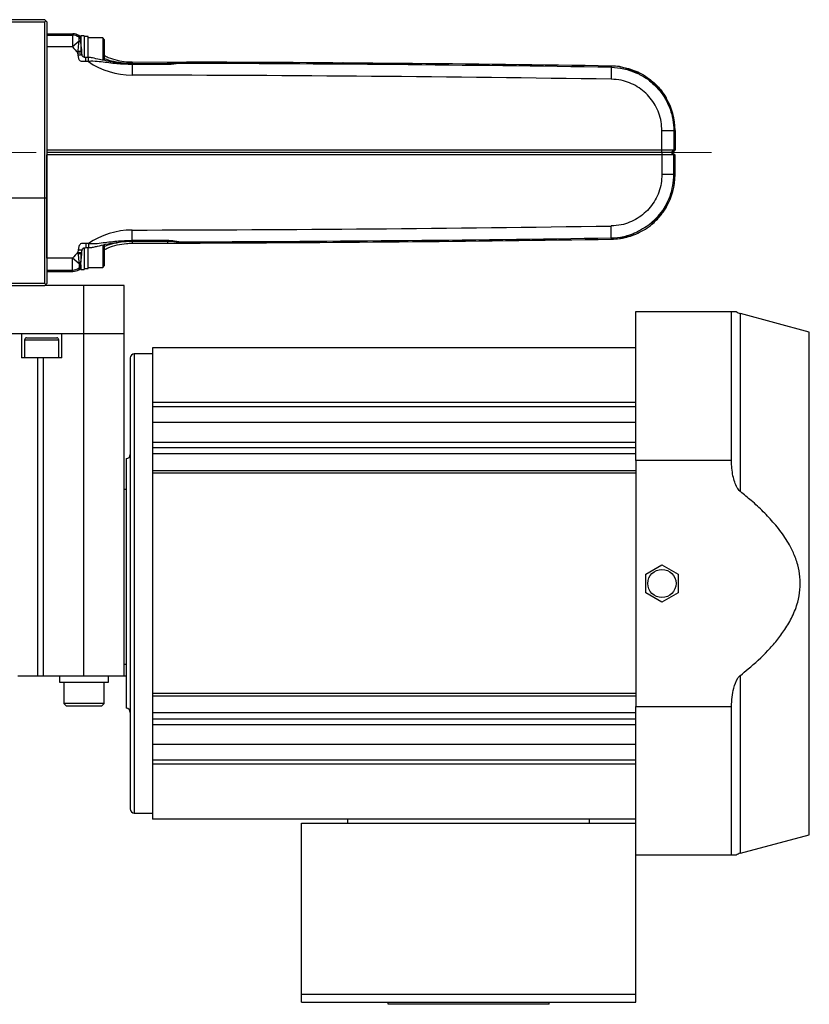
# Model space of a CAD drawing. Units: millimetres. Extents: x 183 to 1091, y 40 to 847.
# Drawn here: x 437 to 633, y 40 to 285 of the extents above; entities that cross this region are included whole.
import ezdxf

# ---------------------------------------------------------------- set-up
doc = ezdxf.new("R2010")
doc.units = ezdxf.units.MM
doc.header["$LTSCALE"] = 3
doc.linetypes.add('CENTERX2', pattern=[20.32, 12.7, -2.54, 2.54, -2.54])

msp = doc.modelspace()

# ---------------------------------------------------------------- linework, layer by layer
at = {"color": 7, "linetype": 'Continuous', "lineweight": 30}
for p, q in [((443.36, 284.62), (421.74, 284.62)), ((421.74, 284.12), (443.36, 284.12)), ((443.61, 284.37), (443.36, 284.62)), ((443.36, 284.12), (443.61, 284.37)), ((443.36, 240.42), (443.36, 284.12)), ((443.61, 284.37), (443.86, 284.12)), ((443.86, 284.12), (443.86, 240.42)), ((443.86, 281.12), (450.36, 281.12)), ((443.86, 280.81), (450.23, 280.81)), ((450.23, 280.81), (450.23, 277.85)), ((451.93, 279.25), (450.23, 277.85)), ((451.92, 279.38), (451.92, 280.26)), ((451.93, 279.25), (451.92, 279.38)), ((453.16, 280.62), (452.36, 280.62)), ((452.36, 280.62), (452.36, 279.46)), ((452.36, 279.85), (452.36, 279.46)), ((452.36, 279.46), (452.36, 278.87)), ((452.36, 278.87), (452.36, 276.85)), ((453.16, 280.62), (453.16, 275.28)), ((454.16, 275.16), (454.16, 280.42)), ((457.76, 280.12), (454.16, 280.12)), ((458.16, 279.72), (457.76, 280.12)), ((457.76, 280.12), (457.76, 274.53)), ((458.16, 279.72), (458.16, 274.46)), ((450.23, 277.85), (443.86, 277.85)), ((443.86, 277.85), (443.86, 252.22)), ((451.59, 276.37), (451.64, 276.68)), ((451.63, 275.77), (451.59, 276.37)), ((454.2, 275.22), (453.51, 275.22)), ((454.2, 274.22), (453.56, 274.22)), ((465.06, 274.12), (473.86, 274.1)), ((478.66, 274.08), (478.68, 274.08)), ((478.71, 274.08), (478.68, 274.08)), ((497.63, 274), (497.63, 274)), ((465.06, 273.48), (465.05, 270.85)), ((473.86, 273.69), (465.06, 273.7)), ((465.06, 273.61), (465.06, 273.61)), ((537.28, 273.7), (537.28, 273.7)), ((557.1, 273.48), (557.1, 273.48)), ((576.93, 273.22), (576.93, 273.22)), ((584.03, 272.8), (583.99, 269.85)), ((584.1, 273.12), (584.03, 272.8)), ((596.59, 252.22), (596.59, 257.06)), ((599.55, 257.06), (596.59, 257.06)), ((599.86, 257.12), (599.55, 257.06)), ((599.55, 257.06), (599.55, 252.22)), ((599.86, 257.12), (599.86, 252.22)), ((596.59, 252.22), (443.86, 252.22)), ((599.55, 252.22), (596.59, 252.22)), ((596.59, 251.62), (596.59, 252.22)), ((598.86, 251.62), (599.45, 252.22)), ((599.16, 251.62), (599.76, 252.22)), ((599.86, 252.22), (599.55, 252.22)), ((596.59, 251.62), (443.86, 251.62)), ((596.59, 251.02), (443.86, 251.02)), ((443.86, 225.39), (443.86, 251.02)), ((596.59, 251.62), (596.59, 251.02)), ((598.86, 251.62), (596.59, 251.62)), ((596.59, 251.02), (596.59, 246.18)), ((599.55, 251.02), (596.59, 251.02)), ((598.86, 251.62), (599.45, 251.02)), ((599.16, 251.62), (598.86, 251.62)), ((599.16, 251.62), (599.76, 251.02)), ((599.55, 246.18), (599.55, 251.02)), ((599.86, 251.02), (599.55, 251.02)), ((599.86, 246.12), (599.86, 251.02)), ((599.55, 246.18), (596.59, 246.18)), ((599.86, 246.12), (599.55, 246.18)), ((352.36, 240.42), (443.36, 240.42)), ((443.36, 219.12), (443.36, 240.42)), ((443.36, 240.42), (443.86, 240.42)), ((443.86, 240.42), (443.86, 219.12)), ((465.06, 229.75), (465.05, 232.39)), ((584.03, 230.43), (583.99, 233.39)), ((576.93, 230.02), (576.93, 230.02)), ((584.1, 230.12), (584.03, 230.43)), ((451.63, 227.47), (451.59, 226.87)), ((453.16, 227.95), (453.16, 222.62)), ((453.51, 228.02), (454.2, 228.02)), ((454.2, 229.02), (453.56, 229.02)), ((454.16, 222.82), (454.16, 228.08)), ((457.76, 228.71), (457.76, 223.12)), ((458.16, 228.77), (458.16, 223.52)), ((465.06, 229.63), (473.86, 229.65)), ((465.06, 229.63), (465.06, 229.63)), ((473.86, 229.55), (465.06, 229.54)), ((465.06, 229.12), (473.86, 229.14)), ((478.66, 229.15), (478.68, 229.15)), ((497.63, 229.24), (497.63, 229.24)), ((517.45, 229.37), (517.45, 229.37)), ((537.28, 229.54), (537.28, 229.54)), ((557.1, 229.76), (557.1, 229.76)), ((450.23, 225.39), (443.86, 225.39)), ((451.93, 223.99), (450.23, 225.39)), ((450.23, 222.43), (450.23, 225.39)), ((451.59, 226.87), (451.64, 226.56)), ((452.36, 226.85), (452.36, 224.38)), ((452.58, 226.58), (452.59, 226.83)), ((451.93, 223.99), (451.92, 223.86)), ((451.92, 223.86), (451.92, 222.98)), ((452.36, 224.42), (452.36, 224.45)), ((452.36, 223.78), (452.36, 224.37)), ((452.36, 223.39), (452.36, 223.78)), ((452.36, 223.78), (452.36, 222.62)), ((452.36, 222.62), (453.16, 222.62)), ((453.16, 222.82), (454.16, 222.82)), ((454.16, 223.12), (457.76, 223.12)), ((457.76, 223.12), (458.16, 223.52)), ((443.86, 222.43), (450.23, 222.43)), ((443.86, 222.12), (450.36, 222.12)), ((443.36, 219.12), (421.74, 219.12)), ((421.74, 218.62), (443.36, 218.62)), ((443.61, 218.87), (443.36, 219.12)), ((443.61, 218.87), (443.36, 218.62)), ((453.1, 218.62), (443.36, 218.62)), ((443.86, 219.12), (443.61, 218.87)), ((453.1, 206.62), (453.1, 218.62)), ((463.1, 218.62), (453.1, 218.62)), ((463.1, 206.62), (463.1, 218.62)), ((590.1, 212.12), (613.85, 212.12)), ((590.1, 175.13), (590.1, 212.12)), ((613.85, 175.13), (613.85, 212.12)), ((633.18, 207.01), (616.07, 211.62)), ((453.1, 206.62), (345.1, 206.62)), ((437.6, 206.62), (437.6, 200.62)), ((438.85, 205.62), (446.35, 205.62)), ((447.6, 200.62), (447.6, 206.62)), ((453.1, 121.62), (453.1, 206.62)), ((463.1, 206.62), (453.1, 206.62)), ((463.1, 121.62), (463.1, 206.62)), ((438.35, 205.12), (438.35, 200.62)), ((446.85, 200.62), (446.85, 205.12)), ((590.1, 203.12), (470.1, 203.12)), ((470.1, 203.12), (470.1, 189.52)), ((441.65, 200.62), (437.6, 200.62)), ((441.65, 121.62), (441.65, 200.62)), ((443.1, 200.62), (441.65, 200.62)), ((443.1, 121.62), (443.1, 200.62)), ((447.6, 200.62), (443.1, 200.62)), ((464.6, 200.62), (464.6, 88.62)), ((470.1, 201.62), (465.6, 201.62)), ((590.1, 189.52), (470.1, 189.52)), ((470.1, 189.52), (470.1, 188.49)), ((590.1, 188.49), (470.1, 188.49)), ((470.1, 188.49), (470.1, 184.56)), ((590.1, 184.56), (470.1, 184.56)), ((470.1, 184.56), (470.1, 179.64)), ((590.1, 179.64), (470.1, 179.64)), ((470.1, 179.64), (470.1, 178.33)), ((590.1, 178.33), (470.1, 178.33)), ((470.1, 178.33), (470.1, 176.78)), ((590.1, 176.78), (470.1, 176.78)), ((470.1, 176.78), (470.1, 172.62)), ((463.6, 175.62), (463.6, 123.29)), ((613.85, 175.13), (590.1, 175.13)), ((590.1, 175.13), (590.1, 114.11)), ((590.1, 172.62), (470.1, 172.62)), ((470.1, 172.62), (470.1, 171.98)), ((590.1, 171.98), (470.1, 171.98)), ((470.1, 171.98), (470.1, 117.26)), ((463.6, 167.94), (463.1, 167.94)), ((592.6, 146.93), (596.6, 149.24)), ((596.6, 149.24), (600.6, 146.93)), ((596.6, 140), (592.6, 142.31)), ((600.6, 142.31), (596.6, 140)), ((463.1, 124.62), (463.6, 124.62)), ((463.6, 123.29), (463.6, 121.62)), ((441.65, 121.62), (436.71, 121.62)), ((443.1, 121.62), (441.65, 121.62)), ((453.1, 121.62), (443.1, 121.62)), ((447.02, 120.12), (459.2, 120.12)), ((448.1, 120.12), (448.1, 114.79)), ((463.1, 121.62), (453.1, 121.62)), ((458.1, 114.79), (458.1, 120.12)), ((459.2, 120.12), (459.2, 121.62)), ((463.6, 121.62), (463.1, 121.62)), ((463.6, 121.62), (463.6, 113.62)), ((590.1, 117.26), (470.1, 117.26)), ((470.1, 117.26), (470.1, 116.62)), ((590.1, 116.62), (470.1, 116.62)), ((470.1, 116.62), (470.1, 112.46)), ((448.1, 114.79), (448.77, 114.12)), ((458.1, 114.79), (448.1, 114.79)), ((457.43, 114.12), (448.77, 114.12)), ((457.43, 114.12), (458.1, 114.79)), ((590.1, 114.11), (613.85, 114.11)), ((590.1, 84), (590.1, 114.11)), ((613.85, 77.12), (613.85, 114.11)), ((590.1, 112.46), (470.1, 112.46)), ((470.1, 112.46), (470.1, 110.91)), ((590.1, 110.91), (470.1, 110.91)), ((470.1, 110.91), (470.1, 109.6)), ((470.1, 109.6), (590.1, 109.6)), ((470.1, 109.6), (470.1, 104.67)), ((590.1, 104.67), (470.1, 104.67)), ((470.1, 104.67), (470.1, 100.75)), ((590.1, 100.75), (470.1, 100.75)), ((470.1, 100.75), (470.1, 99.72)), ((590.1, 99.72), (470.1, 99.72)), ((470.1, 99.72), (470.1, 86.12)), ((465.6, 87.62), (470.1, 87.62)), ((518.6, 86.12), (470.1, 86.12)), ((578.6, 86.12), (518.6, 86.12)), ((518.6, 85.12), (518.6, 86.12)), ((590.1, 86.12), (578.6, 86.12)), ((578.6, 85.12), (578.6, 86.12)), ((507.1, 42.62), (507.1, 85.12)), ((507.1, 85.12), (590.1, 85.12)), ((590.1, 42.62), (590.1, 84)), ((616.07, 77.62), (633.18, 82.22)), ((613.85, 77.12), (590.1, 77.12)), ((507.1, 40.62), (507.1, 42.62)), ((507.1, 42.62), (590.1, 42.62)), ((590.1, 40.62), (590.1, 42.62)), ((507.1, 40.62), (590.1, 40.62)), ((528.6, 40.12), (528.6, 40.62)), ((568.6, 40.12), (528.6, 40.12)), ((568.6, 40.12), (568.6, 40.62))]:
    msp.add_line(p, q, dxfattribs=at)
at = {"color": 8, "linetype": 'Continuous', "lineweight": 30}
for p, q in [((451.59, 276.37), (452.59, 276.41)), ((454.2, 274.22), (454.2, 275.22)), ((454.2, 229.02), (454.2, 228.02)), ((451.59, 226.87), (452.59, 226.83)), ((616.07, 167.43), (616.07, 211.62)), ((633.18, 82.22), (633.18, 207.01)), ((438.35, 205.12), (446.85, 205.12)), ((465.6, 201.62), (465.6, 87.62)), ((616.07, 77.62), (616.07, 121.81))]:
    msp.add_line(p, q, dxfattribs=at)
at = {"color": 7, "linetype": 'CENTERX2', "lineweight": 0}
msp.add_line((608.87, 251.62), (182.79, 251.62), dxfattribs=at)
at = {"color": 7, "linetype": 'Continuous', "lineweight": 30, "flags": 128}
for points in [[(453.56, 274.22), (453.01, 274.22), (452.87, 274.22), (452.83, 274.22), (452.83, 274.22), (452.82, 274.22), (452.82, 274.22), (452.82, 274.22), (452.82, 274.22), (452.82, 274.22), (452.82, 274.22), (452.46, 274.23), (452.29, 274.3), (452.14, 274.42), (451.95, 274.67), (451.81, 274.98), (451.63, 275.77)], [(453.56, 229.02), (453.01, 229.02), (452.87, 229.02), (452.83, 229.02), (452.83, 229.02), (452.82, 229.02), (452.82, 229.02), (452.82, 229.02), (452.82, 229.02), (452.82, 229.02), (452.82, 229.02), (452.46, 229.01), (452.29, 228.94), (452.14, 228.82), (451.95, 228.57), (451.81, 228.26), (451.63, 227.47)], [(476.31, 229.45), (476.35, 229.45), (476.42, 229.46)]]:
    msp.add_lwpolyline(points, dxfattribs=at)
at = {"color": 8, "linetype": 'Continuous', "lineweight": 30, "flags": 128}
msp.add_lwpolyline([(473.86, 273.47), (473.86, 273.54), (473.86, 273.58), (473.86, 273.59), (473.86, 273.59)], dxfattribs=at)
at = {"color": 7, "linetype": 'Continuous', "lineweight": 30}
msp.add_circle((596.6, 144.62), 3.5, dxfattribs=at)
for centre, radius, start, end in [((450.18, 277.75), 3.05, 55.2632, 89.1235), ((450.36, 278.12), 3, 59.9284, 90), ((451.36, 279.85), 1, 0, 59.9284), ((451.39, 279.45), 0.966, 0.254, 56.7192), ((451.75, 278.79), 0.611, 7.3062, 73.8226), ((465.09, 290.12), 19.27, 219.5448, 225.5202), ((452.03, 272.98), 3.72, 81.5293, 96.0238), ((465.09, 290.12), 19.27, 235.6033, 269.8967), ((521.01, 273.67), 55.95, 179.5389, 179.9655), ((509.39, 273.65), 35.53, 179.2814, 179.9478), ((448.84, -8725.87), 9000, 89.138882, 89.810006), ((517.44, 272.87), 1, 89.5618, 101.7593), ((519.74, 272.85), 1, 74.4306, 89.5405), ((448.84, -8725.87), 8999.69, 89.139276, 89.824448), ((583.86, 257.12), 16, 82.1618, 89.1389), ((448.84, -8725.87), 8996.73, 89.139276, 89.89675), ((583.86, 257.12), 16, 0, 30.2741), ((583.86, 246.12), 16, 329.7259, 360), ((465.09, 213.12), 19.27, 90.1033, 124.3967), ((448.84, 9229.1), 8996.73, 270.10325, 270.860724), ((448.84, 9229.1), 8999.69, 270.175552, 270.860724), ((448.84, 9229.1), 9000, 270.189994, 270.861118), ((583.86, 246.12), 16, 270.8611, 277.8382), ((521.01, 229.57), 55.95, 180.0345, 180.4611), ((509.39, 229.59), 35.53, 180.0522, 180.7186), ((465.09, 213.12), 19.27, 134.4798, 140.4552), ((452.03, 230.23), 3.7, 263.9353, 278.5425), ((450.18, 225.49), 3.05, 270.8765, 304.7368), ((450.36, 225.12), 3, 270, 300.0716), ((451.36, 223.39), 1, 300.0716, 0), ((451.75, 224.45), 0.611, 286.1774, 352.6938), ((451.39, 223.78), 0.966, 303.2808, 359.746), ((616.85, 214.52), 3, 233.1275, 254.925), ((438.85, 205.12), 0.5, 90, 180), ((446.35, 205.12), 0.5, 0, 90), ((465.6, 200.62), 1, 90, 180), ((463.6, 176.62), 1, 270, 0), ((463.6, 112.62), 1, 360, 90), ((465.6, 88.62), 1, 180, 270), ((616.85, 74.72), 3, 105.075, 126.8934)]:
    msp.add_arc(centre, radius, start, end, dxfattribs=at)
at = {"color": 8, "linetype": 'Continuous', "lineweight": 30}
for centre, radius, start, end in [((451.82, 278.71), 0.547, 10.9013, 79.2022), ((452.09, 273.51), 12.97, 359.8877, 0.4284), ((450.49, 229.73), 14.56, 359.6131, 0.0905), ((467.27, 229.74), 6.59, 359.2027, 0.2427), ((451.82, 224.52), 0.547, 280.7876, 349.1738)]:
    msp.add_arc(centre, radius, start, end, dxfattribs=at)
at = {"color": 7, "linetype": 'Continuous', "lineweight": 30}
for centre, major_axis, start_param, end_param in [((452.48, 276.62), (21.55, 0), 1.515989, 1.539212), ((454.84, 276.62), (21.55, 0), 1.60238, 1.648856), ((453.1, 122.63), (0, 34.59), 1.599892, 1.643311), ((453.1, 119.11), (0, 34.59), 1.520003, 1.5417)]:
    msp.add_ellipse(centre, major_axis=major_axis, ratio=0.176327, start_param=start_param, end_param=end_param, dxfattribs=at)
for points, knots in [([(450.23, 280.81), (450.24, 280.84), (450.32, 281.04), (450.34, 281.08), (450.36, 281.12)], [0, 0, 0, 0, 0.174804, 1, 1, 1, 1]), ([(451.64, 276.68), (451.7, 277.32), (451.79, 278.25), (451.89, 279.01), (451.93, 279.25)], [0, 0, 0, 0, 0.6849101, 1, 1, 1, 1]), ([(451.92, 280.26), (451.9, 280.41), (451.87, 280.67), (451.86, 280.7), (451.86, 280.72)], [0, 0, 0, 0, 0.555346, 1, 1, 1, 1]), ([(451.86, 280.72), (451.87, 280.71), (451.88, 280.71), (451.96, 280.66), (452.11, 280.56), (452.24, 280.47), (452.35, 280.36), (452.36, 280.35)], [0, 0, 0, 0, 0.18325, 0.446083, 0.535418, 0.973207, 1, 1, 1, 1]), ([(452.56, 276.66), (452.56, 276.75), (452.57, 277.19), (452.46, 277.84), (452.38, 278.47), (452.36, 278.78), (452.36, 278.89), (452.36, 278.92), (452.36, 278.92), (452.36, 278.92)], [0, 0, 0, 0, 0.1138788, 0.5243225, 0.7951284, 0.9146574, 0.9682145, 0.9928129, 1, 1, 1, 1]), ([(452.36, 278.82), (452.36, 278.84), (452.36, 278.87), (452.36, 278.88), (452.36, 278.88)], [0, 0, 0, 0, 0.8226, 1, 1, 1, 1]), ([(452.59, 276.41), (452.59, 276.47), (452.58, 276.55), (452.58, 276.64), (452.58, 276.66)], [0, 0, 0, 0, 0.70719, 1, 1, 1, 1]), ([(452.65, 275.9), (452.62, 276.05), (452.59, 276.28), (452.58, 276.51), (452.58, 276.59)], [0, 0, 0, 0, 0.659072, 1, 1, 1, 1]), ([(453.56, 275.22), (453.45, 275.23), (453.24, 275.24), (452.98, 275.35), (452.81, 275.49), (452.72, 275.61), (452.65, 275.75), (452.64, 275.85), (452.63, 275.9)], [0, 0, 0, 0, 0.251396, 0.511973, 0.641544, 0.765927, 0.884576, 1, 1, 1, 1]), ([(465.06, 273.48), (463.78, 273.53), (461.18, 273.62), (458, 274.07), (455.68, 274.32), (454.6, 274.3), (454.23, 274.23), (454.2, 274.22)], [0, 0, 0, 0, 0.34882, 0.708311, 0.896552, 0.992354, 1, 1, 1, 1]), ([(465.06, 273.62), (464.97, 273.62), (464.03, 273.61), (462.21, 273.74), (459.59, 274.14), (457.27, 274.68), (455.51, 275.07), (454.57, 275.24), (454.23, 275.19), (454.21, 275.18)], [0, 0, 0, 0, 0.022971, 0.257201, 0.49415, 0.746953, 0.908419, 0.993336, 1, 1, 1, 1]), ([(458.16, 275.74), (458.49, 275.57), (459.5, 275.06), (461.34, 274.52), (463.34, 274.17), (464.59, 274.13), (465.06, 274.12)], [0, 0, 0, 0, 0.1543938, 0.4769064, 0.8066618, 1, 1, 1, 1]), ([(473.86, 274.1), (474.41, 274.1), (475.5, 274.09), (476.95, 274.09), (478.08, 274.09), (478.42, 274.09), (478.59, 274.08)], [0, 0, 0, 0, 0.249992, 0.499978, 0.74997, 1, 1, 1, 1]), ([(478.68, 274.08), (478.59, 274.07), (478.39, 274.05), (477.55, 273.91), (476.78, 273.82), (476.42, 273.78)], [0, 0, 0, 0, 0.347388, 0.689682, 1, 1, 1, 1]), ([(517.45, 273.85), (517.48, 273.85), (518.26, 273.84), (519.09, 273.84), (519.89, 273.83)], [0, 0, 0, 0, 0.040452, 1, 1, 1, 1]), ([(473.86, 273.59), (473.11, 273.59), (470.18, 273.6), (467.25, 273.6), (465.06, 273.61)], [0, 0, 0, 0, 0.25452, 1, 1, 1, 1]), ([(473.86, 273.47), (472.53, 273.48), (469.59, 273.48), (466.66, 273.48), (465.06, 273.48)], [0, 0, 0, 0, 0.4544, 1, 1, 1, 1]), ([(476.27, 273.78), (475.92, 273.74), (475.21, 273.66), (474.37, 273.58), (473.92, 273.6), (473.86, 273.6)], [0, 0, 0, 0, 0.45891, 0.931901, 1, 1, 1, 1]), ([(476.42, 273.78), (476.07, 273.72), (475.65, 273.64), (474.78, 273.51), (474.28, 273.49), (473.86, 273.47)], [0, 0, 0, 0, 0.455332, 0.553014, 1, 1, 1, 1]), ([(584.03, 272.8), (585.07, 272.74), (587.32, 272.59), (589.42, 271.74), (590.56, 271.28)], [0, 0, 0, 0, 0.459586, 1, 1, 1, 1]), ([(590.56, 271.28), (590.03, 271.54), (588.81, 272.14), (587.13, 272.75), (586.38, 272.9), (586.04, 272.97)], [0, 0, 0, 0, 0.2934803, 0.6754303, 1, 1, 1, 1]), ([(586.1, 272.96), (586.22, 272.94), (586.59, 272.89), (587.87, 272.64), (589.64, 272.08), (591.58, 271.19), (593.75, 269.8), (595.82, 267.89), (597.12, 266.14), (597.57, 265.36), (597.64, 265.24)], [0, 0, 0, 0, 0.055941, 0.179046, 0.302086, 0.427101, 0.563128, 0.761781, 0.961354, 1, 1, 1, 1]), ([(596.59, 257.06), (596.55, 257.8), (596.48, 259.28), (595.89, 261.42), (594.98, 263.41), (593.76, 265.2), (592.25, 266.75), (590.5, 268.03), (588.57, 268.99), (586.39, 269.68), (584.83, 269.79), (583.99, 269.85)], [0, 0, 0, 0, 0.111582, 0.22316, 0.331876, 0.440591, 0.548834, 0.657077, 0.765236, 0.873396, 1, 1, 1, 1]), ([(593.15, 269.73), (592.54, 270.11), (591.68, 270.66), (590.81, 271.14), (590.56, 271.28)], [0, 0, 0, 0, 0.711903, 1, 1, 1, 1]), ([(593.15, 269.73), (594.15, 268.87), (595.82, 267.45), (597.55, 264.87), (598.67, 262.44), (599.4, 259.8), (599.5, 257.98), (599.55, 257.06)], [0, 0, 0, 0, 0.266503, 0.444939, 0.628585, 0.811502, 1, 1, 1, 1]), ([(597.68, 265.19), (597.22, 265.84), (596.3, 267.19), (594.52, 268.75), (593.39, 269.56), (593.15, 269.73)], [0, 0, 0, 0, 0.432121, 0.880257, 1, 1, 1, 1]), ([(598.26, 264.1), (598.26, 264.1), (598.26, 264.1), (598.25, 264.11), (598.25, 264.11)], [0, 0, 0, 0, 0.490101, 1, 1, 1, 1]), ([(596.59, 246.18), (596.55, 245.44), (596.48, 243.96), (595.89, 241.82), (594.98, 239.83), (593.76, 238.04), (592.25, 236.49), (590.5, 235.21), (588.57, 234.25), (586.39, 233.56), (584.83, 233.45), (583.99, 233.39)], [0, 0, 0, 0, 0.111582, 0.22316, 0.331876, 0.440591, 0.548834, 0.657077, 0.765236, 0.873396, 1, 1, 1, 1]), ([(593.15, 233.51), (594.15, 234.36), (595.82, 235.79), (597.55, 238.36), (598.67, 240.79), (599.4, 243.44), (599.5, 245.26), (599.55, 246.18)], [0, 0, 0, 0, 0.266503, 0.444939, 0.628585, 0.811502, 1, 1, 1, 1]), ([(586.1, 230.28), (586.22, 230.3), (586.59, 230.34), (587.87, 230.6), (589.64, 231.15), (591.58, 232.05), (593.75, 233.44), (595.82, 235.35), (597.12, 237.1), (597.57, 237.88), (597.64, 238)], [0, 0, 0, 0, 0.055941, 0.179046, 0.302086, 0.427101, 0.563128, 0.761781, 0.961354, 1, 1, 1, 1]), ([(597.68, 238.05), (597.22, 237.39), (596.3, 236.05), (594.52, 234.48), (593.39, 233.68), (593.15, 233.51)], [0, 0, 0, 0, 0.432121, 0.880257, 1, 1, 1, 1]), ([(593.15, 233.51), (592.54, 233.12), (591.68, 232.58), (590.81, 232.1), (590.56, 231.96)], [0, 0, 0, 0, 0.7119032, 1, 1, 1, 1]), ([(584.03, 230.43), (585.07, 230.5), (587.32, 230.65), (589.42, 231.5), (590.56, 231.96)], [0, 0, 0, 0, 0.459586, 1, 1, 1, 1]), ([(590.56, 231.96), (590.03, 231.7), (588.81, 231.1), (587.13, 230.49), (586.38, 230.34), (586.04, 230.27)], [0, 0, 0, 0, 0.29348, 0.67543, 1, 1, 1, 1]), ([(452.63, 227.34), (452.64, 227.39), (452.65, 227.49), (452.72, 227.63), (452.81, 227.75), (452.98, 227.89), (453.24, 228), (453.45, 228.01), (453.56, 228.02)], [0, 0, 0, 0, 0.115424, 0.234073, 0.358456, 0.488027, 0.748604, 1, 1, 1, 1]), ([(465.06, 229.75), (463.78, 229.71), (461.18, 229.62), (458, 229.17), (455.68, 228.92), (454.6, 228.94), (454.23, 229.01), (454.2, 229.02)], [0, 0, 0, 0, 0.34882, 0.708311, 0.896552, 0.992354, 1, 1, 1, 1]), ([(454.21, 228.07), (454.34, 228.06), (454.75, 228.02), (455.51, 228.17), (456.8, 228.44), (458.66, 228.9), (461.01, 229.34), (463.22, 229.6), (464.55, 229.59), (465.06, 229.59)], [0, 0, 0, 0, 0.036019, 0.112462, 0.206619, 0.396715, 0.638645, 0.862257, 1, 1, 1, 1]), ([(458.16, 227.5), (458.49, 227.67), (459.5, 228.18), (461.34, 228.72), (463.34, 229.07), (464.59, 229.11), (465.06, 229.12)], [0, 0, 0, 0, 0.1543938, 0.4769064, 0.8066618, 1, 1, 1, 1]), ([(473.86, 229.77), (472.53, 229.76), (469.59, 229.76), (466.66, 229.76), (465.06, 229.75)], [0, 0, 0, 0, 0.4544, 1, 1, 1, 1]), ([(476.42, 229.46), (476.07, 229.52), (475.65, 229.6), (474.78, 229.73), (474.28, 229.75), (473.86, 229.77)], [0, 0, 0, 0, 0.455332, 0.553014, 1, 1, 1, 1]), ([(473.86, 229.65), (474.28, 229.63), (475.1, 229.61), (475.92, 229.48), (476.29, 229.45), (476.31, 229.45)], [0, 0, 0, 0, 0.493104, 0.968206, 1, 1, 1, 1]), ([(473.86, 229.14), (474.41, 229.14), (475.5, 229.14), (476.94, 229.15), (478.05, 229.15), (478.38, 229.15), (478.54, 229.15)], [0, 0, 0, 0, 0.2557625, 0.5115183, 0.7672809, 1, 1, 1, 1]), ([(478.68, 229.15), (478.59, 229.17), (478.39, 229.19), (477.55, 229.33), (476.78, 229.42), (476.42, 229.46)], [0, 0, 0, 0, 0.347388, 0.689682, 1, 1, 1, 1]), ([(478.68, 229.15), (478.69, 229.15), (478.72, 229.15), (478.71, 229.15), (478.71, 229.15)], [0, 0, 0, 0, 0.163972, 1, 1, 1, 1]), ([(451.64, 226.56), (451.7, 225.92), (451.79, 224.99), (451.89, 224.23), (451.93, 223.99)], [0, 0, 0, 0, 0.6849101, 1, 1, 1, 1]), ([(452.36, 224.42), (452.36, 224.43), (452.36, 224.48), (452.38, 224.67), (452.43, 225.13), (452.53, 225.79), (452.55, 226.33), (452.56, 226.58)], [0, 0, 0, 0, 0.008658, 0.104556, 0.297007, 0.669703, 1, 1, 1, 1]), ([(452.58, 226.65), (452.58, 226.78), (452.58, 227.01), (452.63, 227.24), (452.65, 227.34)], [0, 0, 0, 0, 0.555265, 1, 1, 1, 1]), ([(451.92, 222.98), (451.9, 222.83), (451.87, 222.57), (451.86, 222.54), (451.86, 222.52)], [0, 0, 0, 0, 0.555346, 1, 1, 1, 1]), ([(451.86, 222.52), (451.87, 222.53), (451.88, 222.53), (451.96, 222.58), (452.11, 222.68), (452.24, 222.77), (452.35, 222.88), (452.36, 222.89)], [0, 0, 0, 0, 0.18325, 0.446083, 0.535418, 0.973207, 1, 1, 1, 1]), ([(452.36, 224.37), (452.36, 224.38), (452.36, 224.39), (452.36, 224.41), (452.36, 224.42)], [0, 0, 0, 0, 0.687288, 1, 1, 1, 1]), ([(450.23, 222.43), (450.24, 222.4), (450.32, 222.2), (450.34, 222.16), (450.36, 222.12)], [0, 0, 0, 0, 0.174804, 1, 1, 1, 1]), ([(613.89, 212.12), (613.95, 212.12), (614.08, 212.12), (614.83, 212.12), (614.98, 212.12), (615.05, 212.12)], [0, 0, 0, 0, 0.326845, 0.663318, 1, 1, 1, 1]), ([(616.07, 167.43), (616.02, 167.47), (615.7, 167.74), (615.17, 168.52), (614.63, 169.81), (614, 172.05), (613.91, 173.86), (613.85, 175.13)], [0, 0, 0, 0, 0.0238131, 0.1512604, 0.3401117, 0.5341203, 1, 1, 1, 1]), ([(616.07, 121.81), (616.72, 122.33), (619.1, 124.25), (622.17, 127.09), (625.15, 130.45), (627.24, 133.26), (629.07, 136.42), (630.34, 139.75), (630.96, 143.08), (630.95, 146.22), (630.37, 149.33), (629.16, 152.64), (627.2, 156.1), (624.62, 159.46), (621.78, 162.48), (618.94, 165.11), (616.98, 166.69), (616.07, 167.43)], [0, 0, 0, 0, 0.044436, 0.162802, 0.222846, 0.283315, 0.349475, 0.417213, 0.472181, 0.528954, 0.583736, 0.640067, 0.716245, 0.794159, 0.865612, 0.937497, 1, 1, 1, 1]), ([(592.6, 142.31), (592.6, 143.66), (592.6, 145.2), (592.6, 146.73), (592.6, 146.93)], [0, 0, 0, 0, 0.872944, 1, 1, 1, 1]), ([(600.6, 146.93), (600.6, 146.73), (600.6, 145.2), (600.6, 143.66), (600.6, 142.31)], [0, 0, 0, 0, 0.127056, 1, 1, 1, 1]), ([(613.85, 114.11), (613.94, 115.63), (614.09, 118.04), (615.04, 120.59), (615.78, 121.57), (616.03, 121.77), (616.07, 121.81)], [0, 0, 0, 0, 0.556833, 0.883413, 0.979806, 1, 1, 1, 1]), ([(615.05, 77.12), (614.98, 77.12), (614.83, 77.12), (614.1, 77.12), (613.95, 77.12), (613.87, 77.12)], [0, 0, 0, 0, 0.342016, 0.683587, 1, 1, 1, 1])]:
    msp.add_open_spline(points, degree=3, knots=knots, dxfattribs=at)
at = {"color": 8, "linetype": 'Continuous', "lineweight": 30}
for points, knots in [([(452.62, 275.89), (452.62, 275.89), (452.62, 275.9), (452.54, 275.88), (452.39, 275.87), (452.17, 275.84), (451.91, 275.81), (451.73, 275.78), (451.63, 275.77)], [0, 0, 0, 0, 0.1040356, 0.2832285, 0.4624214, 0.6416142, 0.8208071, 1, 1, 1, 1]), ([(453.56, 274.22), (453.56, 274.34), (453.56, 274.56), (453.56, 274.87), (453.56, 275.09), (453.56, 275.21), (453.56, 275.21), (453.56, 275.21)], [0, 0, 0, 0, 0.21726, 0.43452, 0.65178, 0.869041, 1, 1, 1, 1]), ([(465.06, 273.7), (464.56, 273.71), (463.26, 273.74), (461.14, 274.05), (459.33, 274.48), (458.37, 274.88), (458.16, 274.96)], [0, 0, 0, 0, 0.208826, 0.553898, 0.904973, 1, 1, 1, 1]), ([(475.35, 273.68), (475.3, 273.68), (474.86, 273.68), (474.33, 273.68), (473.86, 273.69)], [0, 0, 0, 0, 0.11381, 1, 1, 1, 1]), ([(452.62, 227.34), (452.62, 227.34), (452.62, 227.34), (452.54, 227.35), (452.39, 227.37), (452.17, 227.4), (451.91, 227.43), (451.73, 227.46), (451.63, 227.47)], [0, 0, 0, 0, 0.1040511, 0.2832409, 0.4624307, 0.6416204, 0.8208102, 1, 1, 1, 1]), ([(453.56, 229.02), (453.56, 228.9), (453.56, 228.68), (453.56, 228.37), (453.56, 228.15), (453.56, 228.03), (453.56, 228.03), (453.56, 228.03)], [0, 0, 0, 0, 0.21726, 0.43452, 0.65178, 0.869041, 1, 1, 1, 1]), ([(465.06, 229.54), (464.56, 229.52), (463.26, 229.5), (461.14, 229.18), (459.33, 228.76), (458.37, 228.36), (458.16, 228.28)], [0, 0, 0, 0, 0.208826, 0.553898, 0.904973, 1, 1, 1, 1]), ([(475.34, 229.56), (475.29, 229.56), (474.85, 229.56), (474.33, 229.55), (473.86, 229.55)], [0, 0, 0, 0, 0.107706, 1, 1, 1, 1])]:
    msp.add_open_spline(points, degree=3, knots=knots, dxfattribs=at)

doc.saveas('drawing.dxf')
